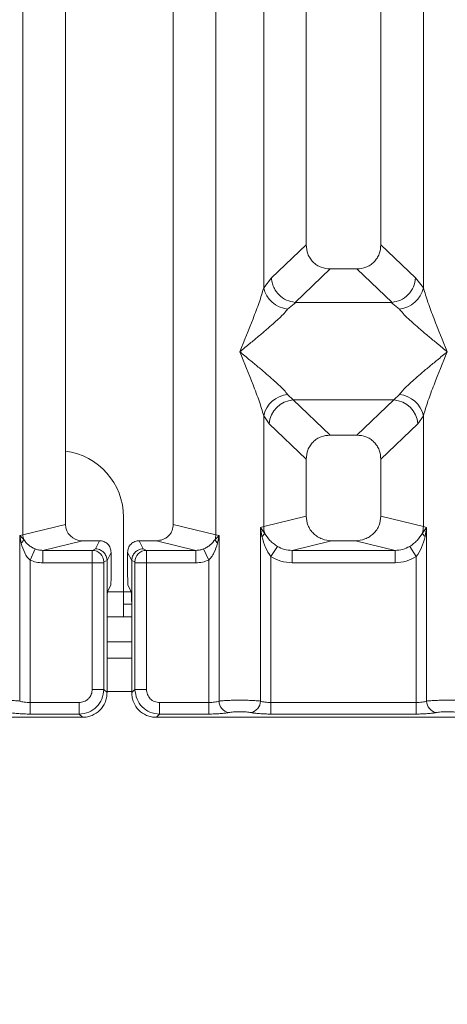
# Model space of a CAD drawing. Units: millimetres. Extents: x 5 to 415, y 5 to 292.
# Drawn here: x 128 to 133, y 88 to 100 of the extents above; entities that cross this region are included whole.
import ezdxf

# ---------------------------------------------------------------- set-up
doc = ezdxf.new("R2010")
doc.units = ezdxf.units.MM
doc.layers.add('BEMAßUNG', color=96, linetype='Continuous')
doc.styles.add('SLDTEXTSTYLE0', font='TXT', dxfattribs={"width": 0.75})
doc.dimstyles.new('SLDDIMSTYLE4', dxfattribs={"dimtxt": 3.5, "dimasz": 3.302, "dimexe": 0, "dimexo": 0.0625, "dimgap": 0.875, "dimtad": 1, "dimdec": 0, "dimlfac": 10, "dimrnd": 1e-09, "dimzin": 12, "dimdsep": 46, "dimtxsty": 'SLDTEXTSTYLE0', "dimsah": 1, "dimcen": 0.09, "dimadec": 0, "dimazin": 3, "dimtfac": 1, "dimtdec": 0, "dimtofl": 0, "dimtmove": 0, "dimatfit": 3, "dimfxl": 0, "dimfrac": 2, "dimtolj": 1, "dimtzin": 12, "dimarcsym": 0})

# ---------------------------------------------------------------- blocks, each defined once
blk = doc.blocks.new('_D_14')
at = {"layer": 'BEMAßUNG'}
for p, q in [((45.294, 90.498), (45.294, 69.732)), ((170.496, 90.498), (170.496, 69.732)), ((170.496, 70.732), (45.294, 70.732))]:
    blk.add_line(p, q, dxfattribs=at)
for points in [[(45.294, 70.732), (48.596, 70.224), (48.596, 71.24)], [(170.496, 70.732), (167.194, 71.24), (167.194, 70.224)]]:
    blk.add_solid(points, dxfattribs=at)
at = {"layer": 'BEMAßUNG', "insert": (103.754, 75.243), "char_height": 3.5, "attachment_point": 1, "rotation": 360, "style": 'SLDTEXTSTYLE0'}
blk.add_mtext('1252', dxfattribs=at)

msp = doc.modelspace()

# ---------------------------------------------------------------- linework, layer by layer
at = {"color": 7, "linetype": 'Continuous', "lineweight": 15}
for p, q in [((127.8834, 93.3991), (127.8834, 136.5034)), ((130.2067, 136.5034), (130.2067, 93.3991)), ((128.395, 136.3787), (128.395, 93.5237)), ((129.695, 93.5237), (129.695, 136.3787)), ((131.295, 113.9671), (131.295, 96.8869)), ((132.195, 96.8869), (132.195, 113.9671)), ((130.7834, 96.3715), (130.7834, 111.8851)), ((132.7067, 111.8851), (132.7067, 96.3715)), ((131.295, 96.8869), (130.8767, 96.4902)), ((132.6134, 96.4902), (132.195, 96.8869)), ((131.5845, 96.5985), (131.1605, 96.1964)), ((131.5845, 96.5985), (131.9055, 96.5985)), ((132.3296, 96.1964), (131.9055, 96.5985)), ((130.8767, 96.4902), (130.7834, 96.3715)), ((132.7067, 96.3715), (132.6134, 96.4902)), ((131.1713, 96.196), (131.0717, 96.1148)), ((131.1605, 96.1964), (131.1713, 96.196)), ((132.3187, 96.196), (131.1713, 96.196)), ((132.3187, 96.196), (132.3296, 96.1964)), ((132.4183, 96.1148), (132.3187, 96.196)), ((131.0717, 95.0877), (131.1375, 95.0223)), ((132.3525, 95.0223), (132.4183, 95.0877)), ((132.3525, 95.0223), (131.1375, 95.0223)), ((131.1375, 95.0223), (131.5845, 94.5985)), ((131.9055, 94.5985), (132.3525, 95.0223)), ((130.7834, 93.4974), (130.7834, 94.831)), ((130.7834, 94.831), (130.8492, 94.7328)), ((132.6409, 94.7328), (132.7067, 94.831)), ((132.7067, 94.831), (132.7067, 93.4974)), ((130.8492, 94.7328), (131.295, 94.3101)), ((132.195, 94.3101), (132.6409, 94.7328)), ((131.9055, 94.5985), (131.5845, 94.5985)), ((131.295, 94.3101), (131.295, 93.6221)), ((132.195, 93.6221), (132.195, 94.3101)), ((128.395, 93.5237), (127.8834, 93.3991)), ((129.0947, 92.7117), (129.0947, 93.6117)), ((130.2067, 93.3991), (129.695, 93.5237)), ((131.295, 93.6221), (130.7834, 93.4974)), ((132.7067, 93.4974), (132.195, 93.6221)), ((127.8445, 93.3893), (127.8834, 93.3991)), ((130.2067, 93.3991), (130.2456, 93.3893)), ((130.7445, 93.4857), (130.7834, 93.4974)), ((130.7445, 91.3973), (130.7445, 93.4857)), ((130.7951, 93.4183), (130.7445, 93.4857)), ((130.7445, 93.4857), (130.763, 93.3787)), ((132.7456, 93.4857), (132.6949, 93.4183)), ((132.7067, 93.4974), (132.7456, 93.4857)), ((132.7271, 93.3787), (132.7456, 93.4857)), ((132.7456, 93.4857), (132.7456, 91.3973)), ((127.8445, 91.3973), (127.8445, 93.3893)), ((127.8929, 93.3405), (127.8445, 93.3893)), ((127.8445, 93.3893), (127.8626, 93.2966)), ((128.5991, 93.3271), (128.1226, 93.211)), ((128.5991, 93.3271), (128.8054, 93.3271)), ((128.7566, 93.2294), (128.8054, 93.3271)), ((129.3335, 93.2294), (129.2847, 93.3271)), ((129.2847, 93.3271), (129.491, 93.3271)), ((129.9675, 93.211), (129.491, 93.3271)), ((130.2456, 93.3893), (130.1971, 93.3405)), ((130.2275, 93.2966), (130.2456, 93.3893)), ((130.2456, 93.3893), (130.2456, 91.3973)), ((131.6011, 93.3271), (131.1246, 93.211)), ((131.6011, 93.3271), (131.8889, 93.3271)), ((132.3655, 93.211), (131.8889, 93.3271)), ((127.9692, 93.0943), (128.0302, 93.2287)), ((128.1226, 93.211), (128.1226, 93.0614)), ((128.1226, 93.211), (128.7197, 93.211)), ((128.7197, 93.211), (128.7566, 93.2294)), ((128.9452, 93.1871), (128.8963, 93.0892)), ((128.9452, 93.1871), (128.9452, 92.9155)), ((129.1938, 93.0892), (129.1449, 93.1871)), ((129.1449, 93.1871), (129.1449, 92.9155)), ((129.3704, 93.211), (129.3335, 93.2294)), ((129.9675, 93.211), (129.3704, 93.211)), ((129.9675, 93.0614), (129.9675, 93.211)), ((130.0599, 93.2287), (130.1209, 93.0943)), ((130.9483, 93.2589), (130.8692, 93.1354)), ((132.3655, 93.211), (131.1246, 93.211)), ((131.1246, 93.0614), (131.1246, 93.211)), ((132.3655, 93.211), (132.3655, 93.0614)), ((132.6209, 93.1354), (132.5417, 93.2589)), ((127.9692, 93.0943), (127.9692, 91.3792)), ((128.7183, 93.0614), (128.1226, 93.0614)), ((128.7183, 91.5376), (128.7183, 93.0614)), ((128.857, 93.0614), (128.7183, 93.0614)), ((128.857, 93.0614), (128.857, 91.5376)), ((128.8583, 93.0713), (128.8963, 93.0902)), ((128.8963, 93.0902), (128.8963, 93.0892)), ((128.8963, 93.0892), (128.8963, 92.5145)), ((129.1938, 93.0902), (129.1938, 93.0892)), ((129.2318, 93.0713), (129.1938, 93.0902)), ((129.1938, 92.5145), (129.1938, 93.0892)), ((129.2331, 91.5376), (129.2331, 93.0614)), ((129.3717, 93.0614), (129.2331, 93.0614)), ((129.9675, 93.0614), (129.3717, 93.0614)), ((129.3717, 93.0614), (129.3717, 91.5376)), ((130.1209, 91.3792), (130.1209, 93.0943)), ((130.8692, 93.1354), (130.8692, 91.3792)), ((132.3655, 93.0614), (131.1246, 93.0614)), ((132.6209, 91.3792), (132.6209, 93.1354)), ((128.9028, 92.714), (128.9411, 92.7908)), ((129.0947, 92.7117), (129.0947, 92.4117)), ((129.1873, 92.714), (129.149, 92.7908)), ((128.8963, 91.4983), (128.8963, 92.5145)), ((129.1935, 92.5617), (129.0947, 92.5617)), ((129.1938, 92.5145), (129.1938, 91.4983)), ((129.0947, 92.4117), (128.8963, 92.4117)), ((129.1938, 92.4117), (129.0947, 92.4117)), ((129.1938, 91.9117), (128.8963, 91.9117)), ((128.7183, 91.5376), (128.857, 91.5376)), ((128.857, 91.5376), (128.8963, 91.4983)), ((129.2331, 91.5376), (129.1938, 91.4983)), ((129.3717, 91.5376), (129.2331, 91.5376)), ((127.9692, 91.2405), (127.9692, 91.3792)), ((127.9692, 91.3792), (128.5599, 91.3792)), ((128.5599, 91.3792), (128.5599, 91.2405)), ((130.1209, 91.3792), (129.5302, 91.3792)), ((129.5302, 91.3792), (129.5302, 91.2405)), ((130.1209, 91.2405), (130.1209, 91.3792)), ((130.8692, 91.2405), (130.8692, 91.3792)), ((132.6209, 91.3792), (130.8692, 91.3792)), ((132.6209, 91.2405), (132.6209, 91.3792)), ((119.0909, 91.2012), (128.5992, 91.2012)), ((128.5599, 91.2405), (127.9692, 91.2405)), ((128.5992, 91.2012), (128.5599, 91.2405)), ((129.5302, 91.2405), (129.4909, 91.2012)), ((129.4909, 91.2012), (138.9992, 91.2012)), ((130.1209, 91.2405), (129.5302, 91.2405)), ((132.6209, 91.2405), (130.8692, 91.2405))]:
    msp.add_line(p, q, dxfattribs=at)
at = {"color": 8, "linetype": 'Continuous', "lineweight": 15}
for p, q in [((129.0947, 92.7117), (128.9024, 92.7117)), ((129.1876, 92.7117), (129.0947, 92.7117)), ((129.1938, 92.1117), (128.8963, 92.1117)), ((129.1938, 91.5117), (128.8963, 91.5117))]:
    msp.add_line(p, q, dxfattribs=at)
at = {"color": 7, "linetype": 'Continuous', "lineweight": 15}
for centre, radius, start, end in [((131.1056, 96.4431), 0.33, 192.52091, 264.11601), ((132.3845, 96.4431), 0.33, 275.88399, 347.47909), ((131.1056, 94.7594), 0.33, 95.88399, 167.47909), ((132.3845, 94.7594), 0.33, 12.52091, 84.11601), ((131.1641, 94.7075), 0.316, 94.82591, 175.39523), ((132.3259, 94.7075), 0.316, 4.60477, 85.17409), ((128.2947, 93.6117), 0.8, 0, 82.79473), ((128.0916, 93.403), 0.2083, 181.07303, 197.45467), ((129.9984, 93.403), 0.2083, 342.54533, 358.92697), ((130.7032, 93.46), 0.101, 306.31397, 335.55659), ((131.0957, 93.5032), 0.3123, 181.07187, 195.78918), ((132.3944, 93.5032), 0.3123, 344.21082, 358.92812), ((132.7868, 93.46), 0.101, 204.44345, 233.68614), ((127.7974, 93.3741), 0.1013, 310.04182, 340.62297), ((130.2926, 93.3741), 0.1013, 199.37703, 229.95818), ((128.7175, 93.0703), 0.1408, 0.43931, 89.1401), ((129.3725, 93.0703), 0.1408, 90.8599, 179.56069), ((130.3877, 91.3984), 0.1422, 180.46967, 259.56739), ((130.6023, 91.3984), 0.1422, 280.43261, 359.53033), ((132.8877, 91.3984), 0.1422, 180.46967, 259.56739)]:
    msp.add_arc(centre, radius, start, end, dxfattribs=at)
msp.add_ellipse((128.6031, 93.5276), major_axis=(0.2026, 0.0494), ratio=0.9590345, start_param=2.9120403, end_param=4.4635925, dxfattribs=at)
for points, knots in [([(131.295, 96.8869), (131.2988, 96.85), (131.3045, 96.7934), (131.3402, 96.7258), (131.3771, 96.6803), (131.4228, 96.6435), (131.4908, 96.6079), (131.5475, 96.6022), (131.5845, 96.5985)], [0, 0, 0, 0, 0.2423024, 0.3710965, 0.4993662, 0.627622, 0.756823, 1, 1, 1, 1]), ([(131.9055, 96.5985), (131.9426, 96.6022), (131.9993, 96.6079), (132.0672, 96.6435), (132.1129, 96.6802), (132.1498, 96.7258), (132.1855, 96.7934), (132.1913, 96.85), (132.195, 96.8869)], [0, 0, 0, 0, 0.243177, 0.3722625, 0.5006339, 0.6287881, 0.7576976, 1, 1, 1, 1]), ([(130.8767, 96.4902), (130.8796, 96.4665), (130.8851, 96.4226), (130.9143, 96.3531), (130.9672, 96.2797), (131.0543, 96.2156), (131.1262, 96.2026), (131.1605, 96.1964)], [0, 0, 0, 0, 0.1616896, 0.2991954, 0.5009189, 0.762362, 1, 1, 1, 1]), ([(132.3296, 96.1964), (132.3639, 96.2026), (132.4359, 96.2156), (132.5282, 96.284), (132.5953, 96.3799), (132.6073, 96.4534), (132.6134, 96.4902)], [0, 0, 0, 0, 0.2380074, 0.4998419, 0.749633, 1, 1, 1, 1]), ([(130.495, 95.6012), (130.5493, 95.7346), (130.6308, 95.9347), (130.7318, 96.1958), (130.7662, 96.313), (130.7834, 96.3715)], [0, 0, 0, 0, 0.5002154, 0.7504603, 1, 1, 1, 1]), ([(132.7067, 96.3715), (132.7239, 96.313), (132.7583, 96.1958), (132.8593, 95.9347), (132.9407, 95.7346), (132.995, 95.6012)], [0, 0, 0, 0, 0.2495397, 0.4997846, 1, 1, 1, 1]), ([(131.0717, 96.1148), (131.0584, 96.098), (131.0377, 96.0718), (130.9984, 96.0317), (130.9557, 95.9903), (130.8958, 95.9359), (130.8138, 95.8647), (130.7194, 95.7853), (130.6109, 95.696), (130.5358, 95.6346), (130.495, 95.6012)], [0, 0, 0, 0, 0.1158957, 0.1806634, 0.2504066, 0.367047, 0.500142, 0.6587922, 0.8145259, 1, 1, 1, 1]), ([(132.995, 95.6012), (132.9542, 95.6346), (132.8791, 95.696), (132.7707, 95.7853), (132.6763, 95.8646), (132.5942, 95.936), (132.5227, 96.0012), (132.4607, 96.0617), (132.4317, 96.0979), (132.4183, 96.1148)], [0, 0, 0, 0, 0.1854954, 0.341249, 0.4999313, 0.6330356, 0.7497032, 0.8840832, 1, 1, 1, 1]), ([(130.7834, 94.831), (130.7662, 94.8895), (130.7318, 95.0067), (130.6308, 95.2677), (130.5493, 95.4679), (130.495, 95.6012)], [0, 0, 0, 0, 0.2495397, 0.4997846, 1, 1, 1, 1]), ([(130.495, 95.6012), (130.5358, 95.5679), (130.6109, 95.5065), (130.7194, 95.4172), (130.8138, 95.3379), (130.8959, 95.2665), (130.9674, 95.2013), (131.0294, 95.1408), (131.0583, 95.1045), (131.0717, 95.0877)], [0, 0, 0, 0, 0.1854945, 0.3412491, 0.4999313, 0.6330356, 0.7497032, 0.8840832, 1, 1, 1, 1]), ([(132.4183, 95.0877), (132.4316, 95.1045), (132.4524, 95.1307), (132.4917, 95.1708), (132.5344, 95.2122), (132.5943, 95.2666), (132.6762, 95.3378), (132.7707, 95.4172), (132.8791, 95.5065), (132.9542, 95.5679), (132.995, 95.6012)], [0, 0, 0, 0, 0.1158957, 0.1806634, 0.2504066, 0.367047, 0.500142, 0.658792, 0.8145253, 1, 1, 1, 1]), ([(132.995, 95.6012), (132.9407, 95.4679), (132.8593, 95.2677), (132.7583, 95.0067), (132.7239, 94.8895), (132.7067, 94.831)], [0, 0, 0, 0, 0.5002154, 0.7504603, 1, 1, 1, 1]), ([(131.5845, 94.5985), (131.5475, 94.5947), (131.4908, 94.589), (131.4229, 94.5535), (131.3772, 94.5167), (131.3402, 94.4712), (131.3045, 94.4035), (131.2988, 94.347), (131.295, 94.3101)], [0, 0, 0, 0, 0.243177, 0.3722625, 0.5006339, 0.6287881, 0.7576976, 1, 1, 1, 1]), ([(132.195, 94.3101), (132.1913, 94.347), (132.1855, 94.4035), (132.1498, 94.4712), (132.1129, 94.5167), (132.0672, 94.5535), (131.9993, 94.589), (131.9426, 94.5947), (131.9055, 94.5985)], [0, 0, 0, 0, 0.2423024, 0.3710965, 0.4993662, 0.627622, 0.756823, 1, 1, 1, 1]), ([(129.491, 93.3271), (129.5167, 93.3297), (129.5563, 93.3337), (129.604, 93.3581), (129.6364, 93.3834), (129.6627, 93.4146), (129.6881, 93.4604), (129.6923, 93.4989), (129.695, 93.5237)], [0, 0, 0, 0, 0.244477, 0.375725, 0.506036, 0.6352072, 0.7638289, 1, 1, 1, 1]), ([(131.295, 93.6221), (131.2991, 93.5847), (131.3055, 93.5271), (131.3435, 93.4583), (131.383, 93.4115), (131.4316, 93.3736), (131.5031, 93.337), (131.5625, 93.331), (131.6011, 93.3271)], [0, 0, 0, 0, 0.2361711, 0.3646545, 0.4939641, 0.6241345, 0.755523, 1, 1, 1, 1]), ([(131.8889, 93.3271), (131.9275, 93.331), (131.9869, 93.337), (132.0585, 93.3736), (132.1071, 93.4115), (132.1465, 93.4583), (132.1846, 93.5271), (132.1909, 93.5847), (132.195, 93.6221)], [0, 0, 0, 0, 0.244477, 0.3757531, 0.506036, 0.6352348, 0.7638289, 1, 1, 1, 1]), ([(130.9483, 93.2589), (130.9321, 93.2698), (130.8989, 93.292), (130.8425, 93.3428), (130.8141, 93.388), (130.7951, 93.4183)], [0, 0, 0, 0, 0.2407441, 0.491306, 1, 1, 1, 1]), ([(132.6949, 93.4183), (132.6759, 93.388), (132.6476, 93.3429), (132.5912, 93.292), (132.5581, 93.2698), (132.5417, 93.2589)], [0, 0, 0, 0, 0.5090995, 0.7581567, 1, 1, 1, 1]), ([(127.8626, 93.2966), (127.8747, 93.257), (127.8924, 93.1992), (127.9327, 93.1324), (127.9578, 93.1062), (127.9692, 93.0943)], [0, 0, 0, 0, 0.5406448, 0.7908088, 1, 1, 1, 1]), ([(128.0302, 93.2287), (128.0159, 93.2355), (127.9862, 93.2497), (127.9361, 93.2849), (127.9103, 93.3181), (127.8929, 93.3405)], [0, 0, 0, 0, 0.233197, 0.483468, 1, 1, 1, 1]), ([(128.8054, 93.3271), (128.823, 93.3252), (128.8501, 93.3223), (128.8827, 93.3049), (128.9049, 93.2868), (128.923, 93.2646), (128.9404, 93.2319), (128.9433, 93.2047), (128.9452, 93.1871)], [0, 0, 0, 0, 0.2393533, 0.3693961, 0.4997037, 0.6298132, 0.7602392, 1, 1, 1, 1]), ([(129.1449, 93.1871), (129.1468, 93.2047), (129.1497, 93.2319), (129.1671, 93.2645), (129.1851, 93.2868), (129.2073, 93.3049), (129.2399, 93.3223), (129.2671, 93.3252), (129.2847, 93.3271)], [0, 0, 0, 0, 0.2397608, 0.3699411, 0.5002966, 0.6303584, 0.7606467, 1, 1, 1, 1]), ([(130.1971, 93.3405), (130.1798, 93.3182), (130.1541, 93.285), (130.104, 93.2498), (130.0743, 93.2356), (130.0599, 93.2287)], [0, 0, 0, 0, 0.5153606, 0.7650092, 1, 1, 1, 1]), ([(130.1209, 93.0943), (130.1323, 93.1063), (130.1574, 93.1325), (130.1977, 93.1993), (130.2154, 93.2571), (130.2275, 93.2966)], [0, 0, 0, 0, 0.2096774, 0.4605105, 1, 1, 1, 1]), ([(130.763, 93.3787), (130.7746, 93.333), (130.7965, 93.2471), (130.846, 93.171), (130.8692, 93.1354)], [0, 0, 0, 0, 0.5312194, 1, 1, 1, 1]), ([(132.6209, 93.1354), (132.644, 93.171), (132.6935, 93.247), (132.7154, 93.333), (132.7271, 93.3787)], [0, 0, 0, 0, 0.4683803, 1, 1, 1, 1]), ([(128.1226, 93.211), (128.1054, 93.2117), (128.0738, 93.2129), (128.0439, 93.2237), (128.0302, 93.2287)], [0, 0, 0, 0, 0.5407259, 1, 1, 1, 1]), ([(128.7183, 93.0614), (128.7184, 93.0767), (128.7184, 93.1097), (128.7187, 93.1573), (128.719, 93.1894), (128.7193, 93.2065), (128.7196, 93.2095), (128.7197, 93.211)], [0, 0, 0, 0, 0.2046168, 0.4392688, 0.7038361, 0.8481349, 1, 1, 1, 1]), ([(128.7566, 93.2294), (128.7679, 93.2285), (128.789, 93.2269), (128.8232, 93.2139), (128.8519, 93.1936), (128.8734, 93.1671), (128.8911, 93.1349), (128.8942, 93.1079), (128.8963, 93.0902)], [0, 0, 0, 0, 0.1552038, 0.2904718, 0.5003795, 0.6307902, 0.757707, 1, 1, 1, 1]), ([(129.1938, 93.0902), (129.1959, 93.1079), (129.199, 93.1349), (129.2166, 93.1671), (129.2381, 93.1936), (129.2668, 93.2139), (129.3011, 93.2269), (129.3222, 93.2285), (129.3335, 93.2294)], [0, 0, 0, 0, 0.2422841, 0.3692032, 0.4996205, 0.7095144, 0.8447858, 1, 1, 1, 1]), ([(129.3704, 93.211), (129.3705, 93.2095), (129.3707, 93.2065), (129.3711, 93.1894), (129.3714, 93.1573), (129.3717, 93.1097), (129.3717, 93.0767), (129.3717, 93.0614)], [0, 0, 0, 0, 0.1518651, 0.2961639, 0.5607312, 0.7953832, 1, 1, 1, 1]), ([(130.0599, 93.2287), (130.0461, 93.2237), (130.0163, 93.2129), (129.9846, 93.2117), (129.9675, 93.211)], [0, 0, 0, 0, 0.4592741, 1, 1, 1, 1]), ([(131.1246, 93.211), (131.0932, 93.2128), (131.0312, 93.2164), (130.9758, 93.2448), (130.9483, 93.2589)], [0, 0, 0, 0, 0.5054211, 1, 1, 1, 1]), ([(132.5417, 93.2589), (132.5143, 93.2448), (132.4589, 93.2164), (132.3968, 93.2128), (132.3655, 93.211)], [0, 0, 0, 0, 0.4945789, 1, 1, 1, 1]), ([(128.1226, 93.0614), (128.096, 93.0627), (128.0431, 93.0655), (127.9938, 93.0847), (127.9692, 93.0943)], [0, 0, 0, 0, 0.5017941, 1, 1, 1, 1]), ([(128.8583, 93.0713), (128.8581, 93.0711), (128.8578, 93.0707), (128.8573, 93.0683), (128.857, 93.0652), (128.857, 93.0626), (128.857, 93.0614)], [0, 0, 0, 0, 0.2524831, 0.501339, 0.7466955, 1, 1, 1, 1]), ([(129.2318, 93.0713), (129.2319, 93.0711), (129.2323, 93.0707), (129.2327, 93.0683), (129.233, 93.0651), (129.2331, 93.0626), (129.2331, 93.0614)], [0, 0, 0, 0, 0.2555497, 0.5017524, 0.7497271, 1, 1, 1, 1]), ([(129.9675, 93.0614), (129.994, 93.0628), (130.0469, 93.0656), (130.0963, 93.0848), (130.1209, 93.0943)], [0, 0, 0, 0, 0.5017781, 1, 1, 1, 1]), ([(131.1246, 93.0614), (131.0791, 93.0646), (130.9887, 93.071), (130.9089, 93.114), (130.8692, 93.1354)], [0, 0, 0, 0, 0.5025887, 1, 1, 1, 1]), ([(132.6209, 93.1354), (132.5812, 93.114), (132.5014, 93.071), (132.4109, 93.0646), (132.3655, 93.0614)], [0, 0, 0, 0, 0.4974113, 1, 1, 1, 1]), ([(128.9452, 92.9155), (128.9451, 92.9002), (128.945, 92.869), (128.9441, 92.8301), (128.943, 92.8068), (128.942, 92.7944), (128.9414, 92.792), (128.9411, 92.7908)], [0, 0, 0, 0, 0.2434381, 0.4991813, 0.7161061, 0.849781, 1, 1, 1, 1]), ([(129.149, 92.7908), (129.1486, 92.792), (129.148, 92.7944), (129.147, 92.8068), (129.146, 92.8301), (129.1451, 92.869), (129.145, 92.9002), (129.1449, 92.9155)], [0, 0, 0, 0, 0.1502069, 0.2838778, 0.5008187, 0.7565513, 1, 1, 1, 1]), ([(128.8963, 92.5145), (128.8964, 92.5386), (128.8965, 92.5887), (128.898, 92.654), (128.9002, 92.701), (128.9019, 92.7098), (128.9028, 92.714)], [0, 0, 0, 0, 0.2409235, 0.4999036, 0.7589434, 1, 1, 1, 1]), ([(129.1873, 92.714), (129.1881, 92.7098), (129.1899, 92.701), (129.192, 92.654), (129.1935, 92.5887), (129.1937, 92.5386), (129.1938, 92.5145)], [0, 0, 0, 0, 0.2410566, 0.5000964, 0.7590765, 1, 1, 1, 1]), ([(128.5599, 91.3792), (128.5799, 91.3813), (128.6108, 91.3845), (128.6477, 91.4042), (128.6729, 91.4246), (128.6933, 91.4497), (128.713, 91.4867), (128.7162, 91.5176), (128.7183, 91.5376)], [0, 0, 0, 0, 0.2403446, 0.3700732, 0.4999999, 0.6295096, 0.7596554, 1, 1, 1, 1]), ([(128.5599, 91.2405), (128.5997, 91.2455), (128.6773, 91.2552), (128.7738, 91.3237), (128.8423, 91.4202), (128.852, 91.4978), (128.857, 91.5376)], [0, 0, 0, 0, 0.2567715, 0.5, 0.7432345, 1, 1, 1, 1]), ([(128.5992, 91.2012), (128.6195, 91.2024), (128.6596, 91.2048), (128.734, 91.2287), (128.815, 91.2825), (128.8688, 91.3635), (128.8927, 91.4379), (128.8951, 91.478), (128.8963, 91.4983)], [0, 0, 0, 0, 0.1308161, 0.2578446, 0.4999999, 0.7421484, 0.8691786, 1, 1, 1, 1]), ([(129.1938, 91.4983), (129.195, 91.478), (129.1973, 91.4379), (129.2213, 91.3635), (129.2751, 91.2825), (129.356, 91.2287), (129.4305, 91.2048), (129.4705, 91.2024), (129.4909, 91.2012)], [0, 0, 0, 0, 0.1308174, 0.2578463, 0.5, 0.7421484, 0.8691786, 1, 1, 1, 1]), ([(129.5302, 91.2405), (129.4903, 91.2455), (129.4128, 91.2552), (129.3163, 91.3237), (129.2478, 91.4202), (129.2381, 91.4978), (129.2331, 91.5376)], [0, 0, 0, 0, 0.2567655, 0.5, 0.7432246, 1, 1, 1, 1]), ([(129.5302, 91.3792), (129.5093, 91.3815), (129.4678, 91.3862), (129.4153, 91.4227), (129.3788, 91.4752), (129.3741, 91.5168), (129.3717, 91.5376)], [0, 0, 0, 0, 0.25064951, 0.5, 0.74935049, 1, 1, 1, 1]), ([(127.3456, 91.3973), (127.3618, 91.3988), (127.3935, 91.4018), (127.4572, 91.4049), (127.5252, 91.4068), (127.595, 91.4075), (127.6649, 91.4068), (127.7328, 91.4049), (127.7966, 91.4018), (127.8283, 91.3988), (127.8445, 91.3973)], [0, 0, 0, 0, 0.1334003, 0.2611834, 0.3833739, 0.5, 0.61662, 0.7388083, 0.8665936, 1, 1, 1, 1]), ([(127.9692, 91.3792), (127.957, 91.3794), (127.9324, 91.3799), (127.8983, 91.3836), (127.8673, 91.3893), (127.8523, 91.3946), (127.8445, 91.3973)], [0, 0, 0, 0, 0.2452317, 0.4965616, 0.7378692, 1, 1, 1, 1]), ([(130.2456, 91.3973), (130.2378, 91.3946), (130.2227, 91.3893), (130.1918, 91.3836), (130.1577, 91.3799), (130.133, 91.3794), (130.1209, 91.3792)], [0, 0, 0, 0, 0.2621122, 0.5034384, 0.7547531, 1, 1, 1, 1]), ([(130.7445, 91.3973), (130.7283, 91.3988), (130.6966, 91.4018), (130.6328, 91.4049), (130.5649, 91.4068), (130.495, 91.4075), (130.4252, 91.4068), (130.3572, 91.4049), (130.2935, 91.4018), (130.2618, 91.3988), (130.2456, 91.3973)], [0, 0, 0, 0, 0.1334039, 0.2611883, 0.3833775, 0.5, 0.6166259, 0.7388162, 0.8665995, 1, 1, 1, 1]), ([(130.8692, 91.3792), (130.857, 91.3794), (130.8324, 91.3799), (130.7983, 91.3836), (130.7673, 91.3893), (130.7523, 91.3946), (130.7445, 91.3973)], [0, 0, 0, 0, 0.24523165, 0.4965616, 0.73786916, 1, 1, 1, 1]), ([(132.7456, 91.3973), (132.7378, 91.3946), (132.7227, 91.3893), (132.6918, 91.3836), (132.6577, 91.3799), (132.633, 91.3794), (132.6209, 91.3792)], [0, 0, 0, 0, 0.2621122, 0.5034384, 0.7547531, 1, 1, 1, 1]), ([(133.2445, 91.3973), (133.2283, 91.3988), (133.1966, 91.4018), (133.1328, 91.4049), (133.0649, 91.4068), (132.995, 91.4075), (132.9252, 91.4068), (132.8572, 91.4049), (132.7935, 91.4018), (132.7618, 91.3988), (132.7456, 91.3973)], [0, 0, 0, 0, 0.1334039, 0.2611883, 0.3833775, 0.5, 0.6166259, 0.7388162, 0.8665995, 1, 1, 1, 1]), ([(130.6281, 91.2586), (130.62, 91.2601), (130.604, 91.263), (130.5711, 91.2662), (130.5344, 91.2682), (130.4951, 91.2689), (130.4557, 91.2682), (130.419, 91.2662), (130.386, 91.263), (130.37, 91.2601), (130.362, 91.2586)], [0, 0, 0, 0, 0.1254639, 0.2504559, 0.3751288, 0.4999947, 0.6245246, 0.7495336, 0.874363, 1, 1, 1, 1]), ([(133.1281, 91.2586), (133.12, 91.2601), (133.104, 91.263), (133.0711, 91.2662), (133.0344, 91.2682), (132.9951, 91.2689), (132.9557, 91.2682), (132.919, 91.2662), (132.886, 91.263), (132.87, 91.2601), (132.862, 91.2586)], [0, 0, 0, 0, 0.1254639, 0.2504559, 0.3751288, 0.4999947, 0.6245246, 0.7495336, 0.874363, 1, 1, 1, 1]), ([(127.9692, 91.2405), (127.9455, 91.2408), (127.8979, 91.2412), (127.8312, 91.245), (127.7718, 91.2507), (127.7426, 91.256), (127.7281, 91.2586)], [0, 0, 0, 0, 0.2493922, 0.4990662, 0.7492367, 1, 1, 1, 1]), ([(130.362, 91.2586), (130.3477, 91.256), (130.3186, 91.2508), (130.2589, 91.245), (130.1918, 91.2412), (130.1442, 91.2408), (130.1209, 91.2405)], [0, 0, 0, 0, 0.246953, 0.5009337, 0.7544029, 1, 1, 1, 1]), ([(130.8692, 91.2405), (130.8458, 91.2408), (130.7983, 91.2412), (130.7312, 91.245), (130.6715, 91.2508), (130.6424, 91.256), (130.6281, 91.2586)], [0, 0, 0, 0, 0.2455971, 0.4990663, 0.753047, 1, 1, 1, 1]), ([(132.862, 91.2586), (132.8477, 91.256), (132.8186, 91.2508), (132.7589, 91.245), (132.6918, 91.2412), (132.6442, 91.2408), (132.6209, 91.2405)], [0, 0, 0, 0, 0.24695298, 0.50093367, 0.75440287, 1, 1, 1, 1])]:
    msp.add_open_spline(points, degree=3, knots=knots, dxfattribs=at)

# ---------------------------------------------------------------- dimensions: what is measured, and where the dimension line sits
at = {"layer": 'BEMAßUNG'}
dim = msp.add_linear_dim(base=(45.2938, 70.7317), p1=(170.4963, 91.4983), p2=(45.2938, 91.4983), angle=360, dimstyle='SLDDIMSTYLE4', dxfattribs=at)
dim.commit()
dim.dimension.update_dxf_attribs({"geometry": '_D_14', "text_midpoint": (108.9264, 70.7317), "dimtype": 160})

doc.saveas('drawing.dxf')
